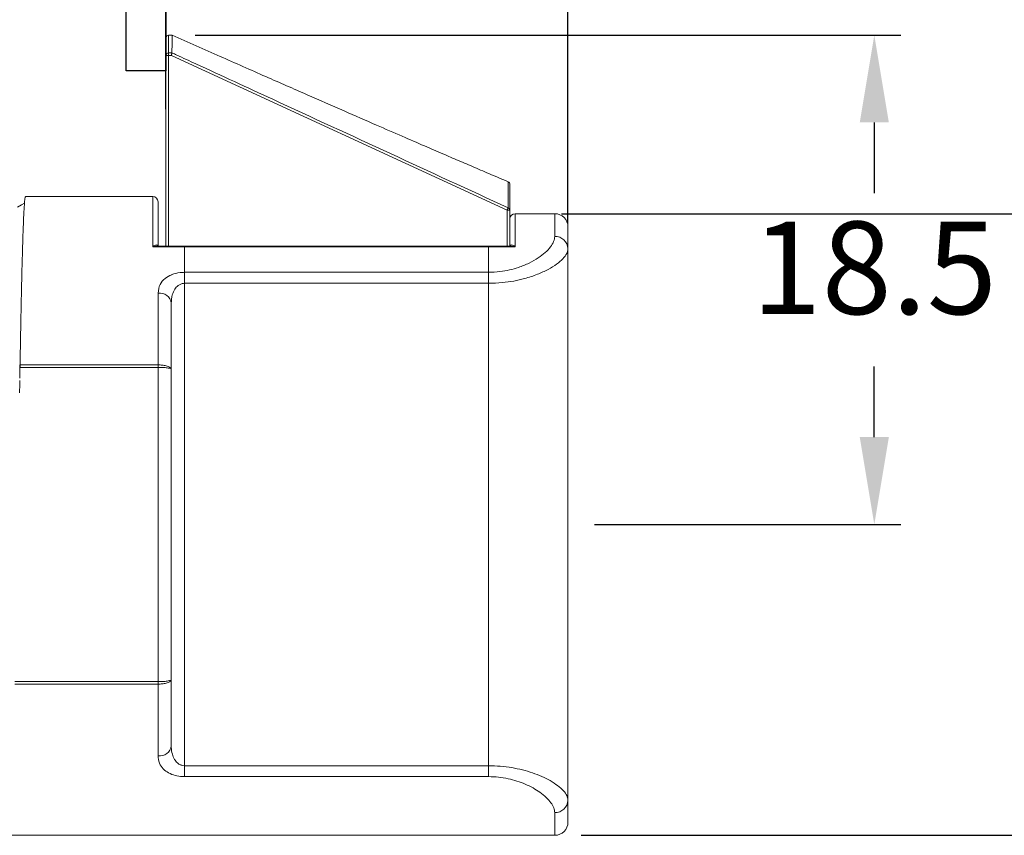
# Model space of a CAD drawing. Units: millimetres. Extents: x 219 to 473, y 181 to 402.
# Drawn here: x 333 to 371, y 318 to 349 of the extents above; entities that cross this region are included whole.
import ezdxf
from ezdxf import colors
from ezdxf.entities.mleader import LeaderData, LeaderLine
from ezdxf.math import Vec2, Vec3

# ---------------------------------------------------------------- set-up
doc = ezdxf.new("R2010")
doc.units = ezdxf.units.MM
doc.header["$PDSIZE"] = -1
doc.dimstyles.new('ISO-25', dxfattribs={"dimtxt": 2.5, "dimasz": 2.5, "dimexe": 1.25, "dimexo": 0.625, "dimtad": 1, "dimtxsty": 'Standard', "dimcen": 2.5, "dimadec": 0, "dimazin": 0, "dimtfac": 1, "dimtmove": 0, "dimatfit": 3, "dimfxl": 0, "dimarcsym": 0})

# ---------------------------------------------------------------- blocks, each defined once
blk = doc.blocks.new('*D12')
at = {"color": 0, "lineweight": -2}
for p, q in [((314.419, 345.667), (314.419, 387.591)), ((338.919, 345.571), (338.919, 387.591)), ((317.721, 386.591), (335.617, 386.591))]:
    blk.add_line(p, q, dxfattribs=at)
at = {"color": 0}
for points in [[(317.721, 387.142), (317.721, 386.041), (314.419, 386.591)], [(335.617, 387.142), (335.617, 386.041), (338.919, 386.591)]]:
    blk.add_solid(points, dxfattribs=at)
at = {"layer": 'Defpoints', "color": 0}
for p in [(338.919, 386.591), (314.419, 344.667), (338.919, 344.571)]:
    blk.add_point(p, dxfattribs=at)
at = {"color": 0, "insert": (326.669, 389.865), "char_height": 3.5, "attachment_point": 5}
blk.add_mtext('24.5', dxfattribs=at)
blk = doc.blocks.new('*D13')
at = {"color": 0, "lineweight": -2}
for p, q in [((314.419, 345.667), (314.419, 397.279)), ((354.119, 341.291), (354.119, 397.279)), ((317.721, 396.279), (350.817, 396.279))]:
    blk.add_line(p, q, dxfattribs=at)
at = {"color": 0}
for points in [[(317.721, 396.829), (317.721, 395.728), (314.419, 396.279)], [(350.817, 396.829), (350.817, 395.728), (354.119, 396.279)]]:
    blk.add_solid(points, dxfattribs=at)
at = {"layer": 'Defpoints', "color": 0}
for p in [(354.119, 396.279), (314.419, 344.667), (354.119, 340.291)]:
    blk.add_point(p, dxfattribs=at)
at = {"color": 0, "insert": (334.269, 399.553), "char_height": 3.5, "attachment_point": 5}
blk.add_mtext('40', dxfattribs=at)
blk = doc.blocks.new('*D14')
at = {"color": 0, "lineweight": -2}
for p, q in [((340.019, 348.367), (366.702, 348.367)), ((365.702, 345.065), (365.702, 342.391)), ((365.702, 333.169), (365.702, 335.843)), ((355.119, 329.867), (366.702, 329.867))]:
    blk.add_line(p, q, dxfattribs=at)
at = {"color": 0}
for points in [[(365.152, 345.065), (366.252, 345.065), (365.702, 348.367)], [(365.152, 333.169), (366.252, 333.169), (365.702, 329.867)]]:
    blk.add_solid(points, dxfattribs=at)
at = {"layer": 'Defpoints', "color": 0}
for p in [(339.019, 348.367), (354.119, 329.867), (365.702, 329.867)]:
    blk.add_point(p, dxfattribs=at)
at = {"color": 0, "insert": (365.702, 339.117), "char_height": 3.5, "attachment_point": 5}
blk.add_mtext('18.5', dxfattribs=at)
blk = doc.blocks.new('*D15')
at = {"color": 0, "lineweight": -2}
for p, q in [((353.869, 341.617), (378.391, 341.617)), ((377.391, 338.315), (377.391, 333.141)), ((377.391, 321.419), (377.391, 326.593)), ((354.619, 318.117), (378.391, 318.117))]:
    blk.add_line(p, q, dxfattribs=at)
at = {"color": 0}
for points in [[(376.841, 338.315), (377.942, 338.315), (377.391, 341.617)], [(376.841, 321.419), (377.942, 321.419), (377.391, 318.117)]]:
    blk.add_solid(points, dxfattribs=at)
at = {"layer": 'Defpoints', "color": 0}
for p in [(352.869, 341.617), (353.619, 318.117), (377.391, 318.117)]:
    blk.add_point(p, dxfattribs=at)
at = {"color": 0, "insert": (377.391, 329.867), "char_height": 3.5, "attachment_point": 5}
blk.add_mtext('23.5', dxfattribs=at)

msp = doc.modelspace()

# ---------------------------------------------------------------- linework, layer by layer
for p, q in [((337.419, 347.022), (337.419, 353.522)), ((338.919, 353.022), (338.919, 347.022)), ((338.919, 347.022), (337.419, 347.022))]:
    msp.add_line(p, q)
at = {"color": 7, "linetype": 'Continuous', "lineweight": 15}
for p, q in [((338.919, 347.603), (338.919, 348.267)), ((339.152, 348.367), (339.019, 348.367)), ((339.152, 348.362), (339.152, 348.367)), ((338.919, 340.369), (338.919, 347.603)), ((338.919, 347.603), (339.019, 347.603)), ((339.019, 347.699), (339.019, 347.603)), ((339.019, 347.699), (339.144, 347.699)), ((339.123, 347.603), (339.019, 347.603)), ((351.819, 341.753), (339.123, 347.603)), ((339.144, 347.699), (339.144, 347.7)), ((338.419, 342.267), (333.607, 342.267)), ((354.119, 342.267), (354.119, 341.441)), ((338.619, 342.067), (338.619, 340.369)), ((351.919, 341.753), (351.819, 341.753)), ((351.919, 341.753), (351.919, 340.388)), ((351.919, 341.538), (351.919, 341.584)), ((353.619, 341.617), (352.119, 341.617)), ((354.119, 341.441), (354.119, 318.616)), ((352.119, 340.369), (338.419, 340.369)), ((351.952, 340.388), (338.585, 340.388)), ((339.619, 340.388), (339.619, 340.136)), ((351.119, 340.388), (351.119, 340.136)), ((339.619, 340.136), (339.619, 320.334)), ((351.119, 320.334), (351.119, 340.136)), ((339.619, 339.401), (351.119, 339.401)), ((351.119, 338.986), (339.619, 338.986)), ((338.619, 335.901), (338.619, 338.617)), ((339.119, 338.233), (339.119, 335.733)), ((333.391, 335.901), (338.619, 335.901)), ((338.619, 335.901), (338.619, 335.808)), ((338.619, 335.808), (333.39, 335.808)), ((338.619, 323.927), (338.619, 335.808)), ((339.119, 335.733), (339.119, 324.002)), ((333.198, 323.927), (338.619, 323.927)), ((338.619, 323.927), (338.619, 323.833)), ((339.119, 324.002), (339.119, 321.501)), ((338.619, 323.833), (333.197, 323.833)), ((338.619, 321.117), (338.619, 323.833)), ((339.619, 320.748), (351.119, 320.748)), ((351.119, 320.334), (339.619, 320.334)), ((332.982, 318.117), (353.619, 318.117))]:
    msp.add_line(p, q, dxfattribs=at)
at = {"color": 8, "linetype": 'Continuous', "lineweight": 15}
for p, q in [((339.019, 348.367), (339.019, 347.699)), ((339.019, 347.603), (339.019, 340.369)), ((338.419, 340.369), (338.419, 342.267)), ((351.819, 340.369), (351.819, 341.753)), ((352.119, 341.617), (352.119, 340.369)), ((353.619, 340.758), (353.619, 341.617)), ((353.619, 318.117), (353.619, 318.977))]:
    msp.add_line(p, q, dxfattribs=at)
at = {"color": 7, "linetype": 'Continuous', "lineweight": 15, "flags": 128}
for points in [[(333.569, 342.017), (333.456, 341.952), (333.306, 341.865)], [(351.858, 341.838), (351.855, 341.832), (351.852, 341.824), (351.847, 341.815), (351.843, 341.804), (351.837, 341.793), (351.831, 341.78), (351.825, 341.766), (351.819, 341.753)]]:
    msp.add_lwpolyline(points, dxfattribs=at)
at = {"color": 7, "linetype": 'Continuous', "lineweight": 15}
for centre, radius, start, end in [((339.019, 348.267), 0.1, 90, 180), ((339.017, 347.601), 0.0982, 88.9638, 178.9288), ((351.819, 342.731), 0.1, 0, 66.9473), ((338.419, 342.067), 0.2, 0, 90), ((351.826, 341.751), 0.0926, 1.2364, 69.9968), ((352.119, 341.417), 0.2, 90, 180), ((353.619, 341.117), 0.5, 0, 90), ((353.635, 340.274), 0.484, 2.0409, 91.9056), ((338.67, 338.166), 0.454, 8.4882, 96.5043), ((338.67, 321.568), 0.454, 263.4958, 351.5118), ((353.635, 319.46), 0.484, 268.0945, 357.959), ((353.619, 318.617), 0.5, 270, 0)]:
    msp.add_arc(centre, radius, start, end, dxfattribs=at)
for points, knots in [([(339.152, 348.364), (339.152, 348.354), (339.152, 348.334), (339.15, 348.202), (339.148, 348), (339.145, 347.8), (339.144, 347.7)], [0, 0, 0, 0, 0.2378096, 0.4946092, 0.746764, 1, 1, 1, 1]), ([(351.858, 342.823), (351.641, 342.916), (351.215, 343.097), (350.588, 343.365), (349.982, 343.625), (349.352, 343.896), (348.645, 344.201), (347.809, 344.562), (346.797, 345.002), (345.597, 345.525), (344.201, 346.137), (342.638, 346.824), (340.936, 347.576), (339.757, 348.098), (339.153, 348.366)], [0, 0, 0, 0, 0.051002, 0.100145, 0.147428, 0.193778, 0.248538, 0.314146, 0.390622, 0.487325, 0.597242, 0.720418, 0.856907, 1, 1, 1, 1]), ([(339.144, 347.699), (339.143, 347.695), (339.141, 347.687), (339.136, 347.663), (339.13, 347.635), (339.125, 347.614), (339.123, 347.604), (339.123, 347.603)], [0, 0, 0, 0, 0.254295, 0.508464, 0.766598, 0.976464, 1, 1, 1, 1]), ([(339.144, 347.7), (339.205, 347.672), (339.507, 347.532), (340.779, 346.946), (344.956, 345.02), (348.891, 343.205), (351.858, 341.838)], [0, 0, 0, 0, 0.014285, 0.071427, 0.299996, 1, 1, 1, 1]), ([(351.919, 342.731), (351.919, 342.72), (351.919, 342.697), (351.919, 342.508), (351.919, 342.211), (351.919, 341.905), (351.919, 341.753)], [0, 0, 0, 0, 0.245103, 0.490207, 0.745104, 1, 1, 1, 1]), ([(333.607, 342.25), (333.603, 342.252), (333.592, 342.257), (333.574, 342.106), (333.553, 341.809), (333.531, 341.359), (333.509, 340.771), (333.487, 340.055), (333.466, 339.225), (333.446, 338.292), (333.426, 337.258), (333.407, 336.283), (333.396, 335.641), (333.391, 335.401)], [0, 0, 0, 0, 0.0566716, 0.1543369, 0.2531851, 0.3526633, 0.4521971, 0.5512104, 0.6491448, 0.7455733, 0.8426707, 0.9411456, 1, 1, 1, 1]), ([(351.119, 339.401), (351.263, 339.406), (351.533, 339.415), (351.913, 339.485), (352.29, 339.591), (352.661, 339.746), (353.001, 339.941), (353.27, 340.15), (353.467, 340.361), (353.594, 340.568), (353.61, 340.695), (353.619, 340.758)], [0, 0, 0, 0, 0.101387, 0.190341, 0.279367, 0.399835, 0.520459, 0.639798, 0.759169, 0.8796, 1, 1, 1, 1]), ([(354.119, 340.291), (354.109, 340.231), (354.09, 340.11), (353.938, 339.911), (353.701, 339.707), (353.378, 339.507), (352.969, 339.318), (352.525, 339.17), (352.071, 339.067), (351.616, 339), (351.291, 338.991), (351.119, 338.986)], [0, 0, 0, 0, 0.115937, 0.23546, 0.351077, 0.470063, 0.588818, 0.711798, 0.802052, 0.894658, 1, 1, 1, 1]), ([(339.619, 339.401), (339.563, 339.399), (339.395, 339.393), (339.233, 339.35), (339.043, 339.275), (338.857, 339.166), (338.659, 338.93), (338.633, 338.729), (338.619, 338.617)], [0, 0, 0, 0, 0.092303, 0.278237, 0.282791, 0.474644, 0.709778, 1, 1, 1, 1]), ([(339.619, 338.986), (339.591, 338.985), (339.541, 338.981), (339.457, 338.954), (339.35, 338.89), (339.233, 338.752), (339.137, 338.525), (339.125, 338.339), (339.119, 338.233)], [0, 0, 0, 0, 0.074539, 0.131501, 0.238512, 0.422432, 0.671174, 1, 1, 1, 1]), ([(333.39, 335.808), (333.39, 335.83), (333.391, 335.863), (333.391, 335.892), (333.391, 335.901)], [0, 0, 0, 0, 0.692365, 1, 1, 1, 1]), ([(338.619, 335.901), (338.671, 335.9), (338.779, 335.896), (338.908, 335.873), (339.017, 335.839), (339.096, 335.794), (339.118, 335.754), (339.119, 335.733), (339.119, 335.733)], [0, 0, 0, 0, 0.198881, 0.408175, 0.546636, 0.768646, 0.991784, 1, 1, 1, 1]), ([(339.119, 335.733), (339.119, 335.733), (339.118, 335.742), (339.096, 335.76), (339.017, 335.78), (338.908, 335.795), (338.779, 335.806), (338.671, 335.807), (338.619, 335.808)], [0, 0, 0, 0, 0.008216, 0.231356, 0.453355, 0.59181, 0.801106, 1, 1, 1, 1]), ([(333.383, 334.847), (333.384, 334.91), (333.386, 335.004), (333.387, 335.129), (333.389, 335.214), (333.389, 335.273), (333.39, 335.302), (333.39, 335.308)], [0, 0, 0, 0, 0.407251, 0.610871, 0.814496, 0.960967, 1, 1, 1, 1]), ([(338.619, 323.927), (338.671, 323.927), (338.779, 323.929), (338.908, 323.939), (339.017, 323.955), (339.096, 323.975), (339.118, 323.992), (339.119, 324.001), (339.119, 324.002)], [0, 0, 0, 0, 0.198894, 0.40819, 0.546645, 0.768644, 0.991784, 1, 1, 1, 1]), ([(339.119, 324.002), (339.119, 324.001), (339.118, 323.981), (339.096, 323.941), (339.017, 323.896), (338.908, 323.862), (338.779, 323.838), (338.671, 323.835), (338.619, 323.833)], [0, 0, 0, 0, 0.008216, 0.231354, 0.453363, 0.591826, 0.801119, 1, 1, 1, 1]), ([(339.619, 320.748), (339.578, 320.752), (339.529, 320.756), (339.434, 320.792), (339.334, 320.859), (339.227, 320.998), (339.147, 321.195), (339.121, 321.371), (339.119, 321.481), (339.119, 321.501)], [0, 0, 0, 0, 0.1064153, 0.1319563, 0.275415, 0.4446436, 0.6602669, 0.9363064, 1, 1, 1, 1]), ([(338.619, 321.117), (338.619, 321.096), (338.622, 320.98), (338.679, 320.791), (338.842, 320.586), (339.061, 320.444), (339.324, 320.352), (339.521, 320.34), (339.619, 320.334)], [0, 0, 0, 0, 0.055255, 0.300124, 0.503301, 0.676639, 0.838819, 1, 1, 1, 1]), ([(351.119, 320.748), (351.266, 320.744), (351.565, 320.737), (351.998, 320.68), (352.408, 320.594), (352.789, 320.48), (353.141, 320.341), (353.465, 320.178), (353.743, 319.995), (353.955, 319.804), (354.092, 319.615), (354.11, 319.501), (354.119, 319.443)], [0, 0, 0, 0, 0.089987, 0.182611, 0.271645, 0.362813, 0.458264, 0.555828, 0.665569, 0.778185, 0.887616, 1, 1, 1, 1]), ([(353.619, 318.977), (353.611, 319.036), (353.597, 319.155), (353.484, 319.35), (353.307, 319.549), (353.077, 319.738), (352.807, 319.909), (352.516, 320.053), (352.196, 320.172), (351.857, 320.262), (351.494, 320.322), (351.244, 320.33), (351.119, 320.334)], [0, 0, 0, 0, 0.113425, 0.226874, 0.340128, 0.453363, 0.55017, 0.646925, 0.73541, 0.823826, 0.911936, 1, 1, 1, 1])]:
    msp.add_open_spline(points, degree=3, knots=knots, dxfattribs=at)
at = {"color": 8, "linetype": 'Continuous', "lineweight": 15}
for points, knots in [([(351.858, 341.838), (351.858, 341.853), (351.858, 342.022), (351.858, 342.302), (351.858, 342.598), (351.858, 342.787), (351.858, 342.811), (351.858, 342.823)], [0, 0, 0, 0, 0.022898, 0.262607, 0.502317, 0.751158, 1, 1, 1, 1]), ([(338.419, 340.369), (338.419, 340.37), (338.442, 340.389), (338.488, 340.421), (338.547, 340.44), (338.589, 340.429), (338.609, 340.406), (338.614, 340.388), (338.616, 340.384)], [0, 0, 0, 0, 0.008222, 0.311995, 0.626087, 0.833069, 0.960874, 1, 1, 1, 1]), ([(338.585, 340.386), (338.575, 340.387), (338.523, 340.391), (338.466, 340.379), (338.42, 340.369), (338.419, 340.369)], [0, 0, 0, 0, 0.1831721, 0.9784982, 1, 1, 1, 1]), ([(351.923, 340.388), (351.924, 340.391), (351.929, 340.407), (351.948, 340.429), (351.99, 340.44), (352.049, 340.421), (352.095, 340.389), (352.118, 340.37), (352.119, 340.369)], [0, 0, 0, 0, 0.024617, 0.154352, 0.364459, 0.683293, 0.991653, 1, 1, 1, 1]), ([(352.119, 340.369), (352.118, 340.369), (352.072, 340.379), (352.015, 340.391), (351.963, 340.387), (351.953, 340.386)], [0, 0, 0, 0, 0.021594, 0.820244, 1, 1, 1, 1])]:
    msp.add_open_spline(points, degree=3, knots=knots, dxfattribs=at)

# ---------------------------------------------------------------- dimensions: what is measured, and where the dimension line sits
dim = msp.add_linear_dim(base=(354.119, 396.279), p1=(314.419, 344.667), p2=(354.119, 340.291), text='40', dimstyle='ISO-25', override={"dimtxt": 3.5, "dimasz": 3.302, "dimexe": 1, "dimexo": 1, "dimgap": 1.524, "dimtih": 1, "dimtoh": 1, "dimdec": 1, "dimzin": 0, "dimdsep": 46, "dimadec": 2, "dimtdec": 1, "dimtzin": 0})
dim.commit()
dim.dimension.update_dxf_attribs({"geometry": '*D13', "text_midpoint": (334.269, 399.553)})
dim = msp.add_linear_dim(base=(338.919, 386.591), p1=(314.419, 344.667), p2=(338.919, 344.571), dimstyle='ISO-25', override={"dimtxt": 3.5, "dimasz": 3.302, "dimexe": 1, "dimexo": 1, "dimgap": 1.524, "dimtih": 1, "dimtoh": 1, "dimdec": 1, "dimzin": 0, "dimdsep": 46, "dimadec": 2, "dimtdec": 1, "dimtzin": 0})
dim.commit()
dim.dimension.update_dxf_attribs({"geometry": '*D12', "text_midpoint": (326.669, 389.865)})
for base, p1, p2, picture, middle in [((365.702, 329.867), (339.019, 348.367), (354.119, 329.867), '*D14', (365.702, 339.117)), ((377.391, 318.117), (352.869, 341.617), (353.619, 318.117), '*D15', (377.391, 329.867))]:
    dim = msp.add_linear_dim(base=base, p1=p1, p2=p2, angle=90, dimstyle='ISO-25', override={"dimtxt": 3.5, "dimasz": 3.302, "dimexe": 1, "dimexo": 1, "dimgap": 1.524, "dimtih": 1, "dimtoh": 1, "dimdec": 1, "dimzin": 0, "dimdsep": 46, "dimadec": 2, "dimtdec": 1, "dimtzin": 0})
    dim.commit()
    dim.dimension.update_dxf_attribs({"geometry": picture, "text_midpoint": middle})

# ---------------------------------------------------------------- leaders
ml = msp.add_multileader_mtext('Standard')
ml.set_content('{\\fPMingLiU|b0|i0|c136|p18;固定扣 Catcher}', color=256)
ml.set_leader_properties()
ml.build(insert=Vec2(0, 0))
ml.multileader.update_dxf_attribs({"text_right_attachment_type": 6, "dogleg_length": 0.36})
ctx = ml.context
ctx.base_point, ctx.plane_origin = Vec3(359.783, 353.454), Vec3(338.029, 350.355)
ctx.right_attachment = 6
notes = []
notes.append((ctx, [(0, (1, 1, 0), (359.423, 353.454), (1, 0), 0.36, [(0, [(338.029, 350.355)], 0, [])])]))
ctx.mtext.insert, ctx.mtext.flow_direction = Vec3(361.783, 355.919), 5
for ctx, leaders in notes:
    for number, flags, end, landing, length, lines in leaders:
        leader = LeaderData()
        leader.index, (leader.has_last_leader_line, leader.has_dogleg_vector, leader.attachment_direction) = number, flags
        leader.last_leader_point, leader.dogleg_vector, leader.dogleg_length = Vec3(end), Vec3(landing), length
        for number, points, colour, breaks in lines:
            line = LeaderLine()
            line.index, line.vertices, line.color, line.breaks = number, Vec3.list(points), colors.encode_raw_color(colour), breaks
            leader.lines.append(line)
        ctx.leaders.append(leader)

doc.saveas('drawing.dxf')
